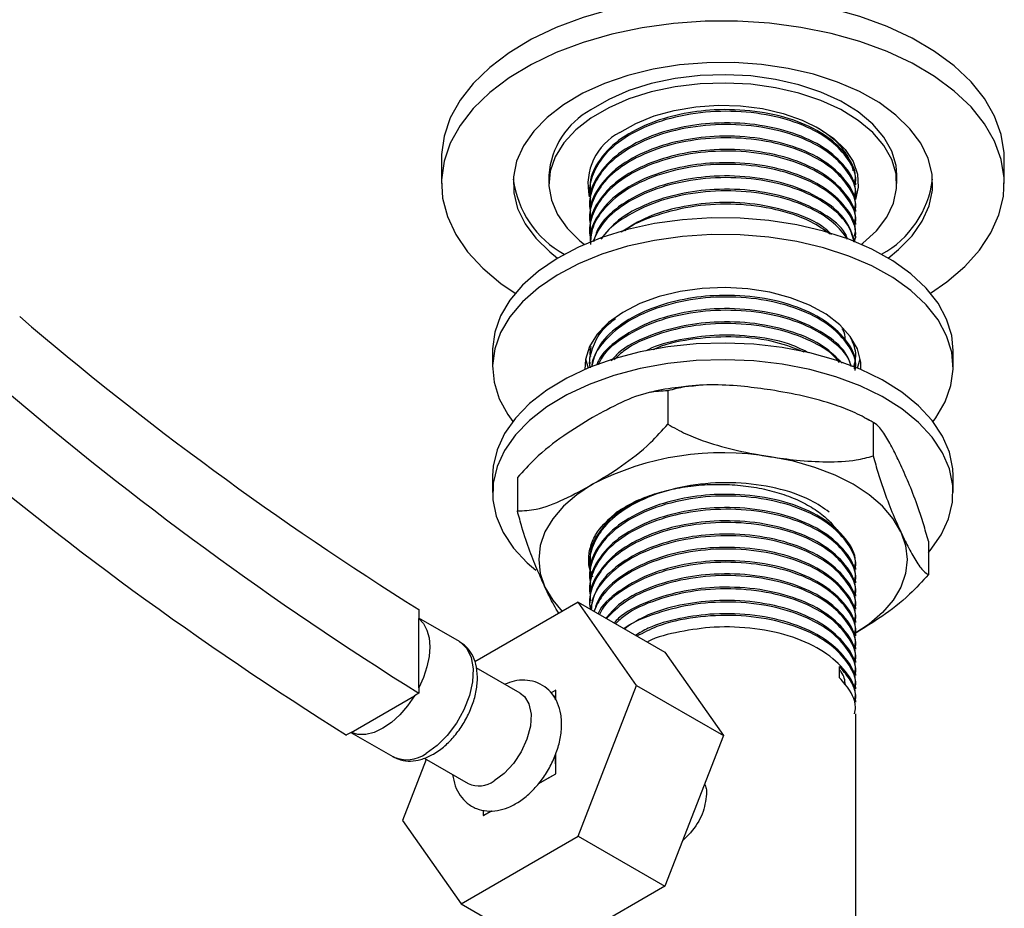
# Model space of a CAD drawing. Units: millimetres. Extents: x 5 to 995, y 5 to 995.
# Drawn here: x 172 to 220, y 121 to 165 of the extents above; entities that cross this region are included whole.
import ezdxf

# ---------------------------------------------------------------- set-up
doc = ezdxf.new("R2010")
doc.units = ezdxf.units.MM

msp = doc.modelspace()

# ---------------------------------------------------------------- linework, layer by layer
at = {"color": 7, "linetype": 'Continuous', "lineweight": 25}
for p, q in [((192.98, 157.739), (192.98, 156.514)), ((220.48, 156.514), (220.48, 157.739)), ((198.23, 156.922), (198.23, 156.514)), ((215.23, 156.514), (215.23, 156.922)), ((213.23, 156.448), (213.23, 156.529)), ((200.23, 156.205), (200.23, 156.124)), ((213.23, 155.8), (213.23, 155.881)), ((200.23, 155.557), (200.23, 155.476)), ((200.23, 154.909), (200.23, 154.828)), ((213.23, 155.152), (213.23, 155.233)), ((213.23, 154.504), (213.23, 154.585)), ((200.23, 154.261), (200.23, 154.18)), ((213.23, 153.856), (213.23, 153.937)), ((195.48, 148.348), (195.48, 147.532)), ((200.23, 148.427), (200.23, 148.347)), ((217.98, 147.532), (217.98, 148.348)), ((200.018, 147.94), (200.146, 147.49)), ((200.23, 147.779), (200.23, 147.698)), ((213.23, 148.022), (213.23, 148.104)), ((213.315, 147.49), (213.443, 147.94)), ((204.041, 146.386), (204.041, 144.753)), ((214.079, 144.833), (214.079, 143.2)), ((195.48, 142.224), (195.48, 141.408)), ((196.692, 142.144), (196.692, 140.511)), ((217.98, 141.408), (217.98, 142.224)), ((212.074, 139.869), (212.328, 139.577)), ((216.769, 139.038), (216.769, 137.405)), ((200.374, 137.286), (200.226, 137.672)), ((200.23, 138.057), (200.23, 137.976)), ((213.23, 137.652), (213.23, 137.733)), ((200.23, 137.409), (200.23, 137.328)), ((200.23, 136.761), (200.23, 136.68)), ((213.23, 137.004), (213.23, 137.085)), ((213.23, 136.356), (213.23, 136.437)), ((191.881, 135.693), (191.881, 135.263)), ((199.653, 136.055), (194.611, 133.144)), ((202.511, 131.989), (199.653, 136.055)), ((199.653, 136.055), (203.895, 133.606)), ((200.23, 136.113), (200.23, 136.032)), ((213.23, 135.708), (213.23, 135.789)), ((193.859, 134.137), (191.881, 135.279)), ((191.881, 131.872), (191.881, 135.263)), ((213.23, 135.06), (213.23, 135.141)), ((213.23, 134.412), (213.23, 134.493)), ((213.23, 133.764), (213.23, 133.845)), ((203.895, 133.606), (206.753, 129.54)), ((196.832, 131.612), (194.679, 132.855)), ((212.432, 132.354), (212.432, 132.921)), ((213.23, 133.116), (213.23, 133.197)), ((213.23, 132.467), (213.23, 132.548)), ((191.881, 131.872), (191.881, 131.608)), ((199.653, 124.623), (202.511, 131.989)), ((202.511, 131.989), (206.753, 129.54)), ((213.23, 131.819), (213.23, 131.9)), ((188.564, 129.693), (191.662, 131.482)), ((191.881, 131.608), (191.662, 131.482)), ((198.561, 131.753), (198.336, 131.624)), ((198.559, 131.285), (198.561, 131.753)), ((198.561, 131.753), (198.563, 131.751)), ((198.563, 131.278), (198.563, 131.751)), ((213.23, 131.171), (213.23, 131.252)), ((213.23, 117.377), (213.23, 130.604)), ((188.564, 129.693), (188.345, 129.567)), ((188.56, 129.691), (190.609, 128.508)), ((206.753, 129.54), (203.895, 122.174)), ((198.561, 127.67), (198.557, 128.632)), ((198.563, 127.669), (198.563, 128.65)), ((192.238, 128.376), (191.08, 125.39)), ((192.132, 128.437), (194.283, 127.195)), ((197.712, 127.178), (198.563, 127.669)), ((197.725, 127.192), (198.561, 127.67)), ((198.561, 127.67), (198.563, 127.669)), ((195.024, 125.896), (195.025, 125.629)), ((195.025, 125.629), (195.431, 125.865)), ((195.025, 125.629), (195.027, 125.628)), ((195.027, 125.628), (195.439, 125.865)), ((191.08, 125.39), (193.937, 121.324)), ((193.937, 121.324), (199.653, 124.623)), ((199.653, 124.623), (203.895, 122.174)), ((203.895, 122.174), (198.18, 118.875)), ((193.937, 121.324), (198.18, 118.875))]:
    msp.add_line(p, q, dxfattribs=at)
at = {"color": 7, "linetype": 'Continuous', "lineweight": 25, "flags": 128}
for points in [[(220.48, 157.739), (220.472, 158.009), (220.33, 158.911), (220.009, 159.798), (219.516, 160.659), (218.856, 161.481), (218.038, 162.255), (217.073, 162.969), (215.972, 163.616), (214.752, 164.186), (213.426, 164.672), (212.014, 165.067), (210.532, 165.367), (209.001, 165.567), (207.44, 165.666), (205.871, 165.661), (204.312, 165.553), (202.785, 165.342), (201.309, 165.033), (199.904, 164.629), (198.588, 164.135), (197.378, 163.557), (196.29, 162.904)], [(216.875, 151.156), (217.665, 151.701), (218.544, 152.452), (219.269, 153.256), (219.83, 154.102), (220.221, 154.98), (220.436, 155.878), (220.472, 156.784), (220.33, 157.686), (220.009, 158.574), (219.516, 159.434), (218.856, 160.256), (218.038, 161.03), (217.073, 161.745), (215.972, 162.391), (214.752, 162.961), (213.426, 163.447), (212.014, 163.842), (210.532, 164.142), (209.001, 164.342), (207.44, 164.441), (205.871, 164.436), (204.312, 164.328), (202.785, 164.118), (201.309, 163.808), (199.904, 163.404), (198.588, 162.91), (197.378, 162.332), (196.29, 161.679), (196.29, 161.679)], [(196.29, 162.904), (195.338, 162.183), (194.535, 161.405), (193.89, 160.578), (193.413, 159.715), (193.11, 158.825), (192.984, 157.922), (192.98, 157.739)], [(214.806, 152.87), (215.317, 153.283), (215.974, 153.957), (216.473, 154.676), (216.806, 155.426), (216.965, 156.194), (216.95, 156.968), (216.76, 157.734), (216.398, 158.48), (215.871, 159.191), (215.187, 159.857), (214.359, 160.466), (213.4, 161.007), (212.327, 161.471), (211.159, 161.85), (209.914, 162.138), (208.615, 162.33), (207.284, 162.422), (205.943, 162.414), (204.616, 162.304), (203.325, 162.095), (202.092, 161.791), (200.939, 161.396), (199.885, 160.918), (198.947, 160.364)], [(196.29, 161.679), (195.338, 160.958), (194.535, 160.18), (193.89, 159.353), (193.413, 158.49), (193.11, 157.601), (192.984, 156.697), (193.037, 155.791), (193.269, 154.895), (193.677, 154.02), (194.254, 153.177), (194.994, 152.378), (195.888, 151.632), (196.586, 151.156)], [(215.23, 156.922), (215.192, 157.388), (214.984, 158.094), (214.601, 158.776), (214.049, 159.417), (213.342, 160.006), (212.494, 160.529), (211.522, 160.975), (210.449, 161.334), (209.297, 161.6), (208.09, 161.766), (206.853, 161.828), (205.615, 161.787), (204.4, 161.641), (203.234, 161.395), (202.143, 161.053), (201.15, 160.624), (200.276, 160.115)], [(213.491, 153.539), (213.571, 153.601), (214.233, 154.207), (214.735, 154.862), (215.066, 155.553), (215.219, 156.264), (215.192, 156.98), (214.984, 157.686), (214.601, 158.367), (214.049, 159.009), (213.342, 159.598), (212.494, 160.121), (211.522, 160.567), (210.449, 160.926), (209.297, 161.192), (208.09, 161.358), (206.853, 161.42), (205.615, 161.378), (204.4, 161.233), (203.234, 160.986), (202.143, 160.645), (201.15, 160.215), (200.276, 159.707)], [(198.947, 160.364), (198.143, 159.745), (197.486, 159.07), (196.987, 158.352), (196.655, 157.602), (196.495, 156.833), (196.511, 156.059), (196.701, 155.293), (197.063, 154.548), (197.59, 153.836), (198.273, 153.17), (198.655, 152.87)], [(201.7, 159.003), (202.478, 159.447), (203.372, 159.811), (204.358, 160.085), (205.409, 160.261), (206.495, 160.336), (207.588, 160.306), (208.658, 160.173), (209.675, 159.94), (210.611, 159.613), (211.442, 159.202), (212.144, 158.718), (212.699, 158.173), (213.091, 157.584), (213.309, 156.965), (213.348, 156.334), (213.217, 155.736)], [(200.276, 159.707), (199.54, 159.13), (198.956, 158.498), (198.539, 157.823), (198.296, 157.121), (198.232, 156.406), (198.35, 155.692), (198.647, 154.997), (199.116, 154.333), (199.747, 153.717), (199.97, 153.539)], [(217.98, 148.348), (217.909, 149.08), (217.662, 149.883), (217.242, 150.662), (216.657, 151.404), (215.915, 152.098), (215.029, 152.733), (214.011, 153.299), (212.879, 153.787), (211.65, 154.189), (210.343, 154.499), (208.979, 154.712), (207.58, 154.824), (206.167, 154.835), (204.763, 154.743), (203.391, 154.55), (202.071, 154.26), (200.824, 153.876), (199.671, 153.405), (198.628, 152.854), (197.714, 152.232), (196.942, 151.549), (196.324, 150.816), (195.87, 150.044), (195.588, 149.244), (195.481, 148.431), (195.48, 148.348)], [(217.59, 145.837), (217.873, 146.636), (217.979, 147.449), (217.909, 148.264), (217.662, 149.067), (217.242, 149.845), (216.657, 150.588), (215.915, 151.282), (215.029, 151.917), (214.011, 152.483), (212.879, 152.97), (211.65, 153.372), (210.343, 153.682), (208.979, 153.895), (207.58, 154.008), (206.167, 154.018), (204.763, 153.926), (203.391, 153.734), (202.071, 153.443), (200.824, 153.059), (199.671, 152.588), (198.628, 152.038), (197.714, 151.416), (196.942, 150.733), (196.324, 149.999), (195.87, 149.227), (195.588, 148.428), (195.481, 147.615), (195.552, 146.8), (195.799, 145.997), (196.218, 145.218), (196.462, 144.878)], [(213.478, 147.421), (213.465, 147.791), (213.3, 148.428), (212.955, 149.04), (212.44, 149.61), (211.769, 150.125), (210.961, 150.568), (210.038, 150.929), (209.024, 151.197), (207.948, 151.365), (206.839, 151.428), (205.726, 151.385), (204.641, 151.237), (203.613, 150.988), (202.671, 150.645), (201.838, 150.217), (201.14, 149.715), (200.593, 149.154), (200.214, 148.549), (200.013, 147.916), (199.983, 147.421)], [(217.98, 142.224), (217.964, 142.57), (217.801, 143.38), (217.463, 144.172), (216.955, 144.933), (216.286, 145.652), (215.467, 146.316), (214.51, 146.916), (213.43, 147.442), (212.244, 147.885), (210.972, 148.24), (209.632, 148.499), (208.247, 148.659), (206.838, 148.719), (205.427, 148.675), (204.037, 148.53), (202.689, 148.285), (201.405, 147.945), (200.205, 147.515), (199.108, 147.001), (198.131, 146.412), (197.29, 145.757), (196.597, 145.046), (196.065, 144.29), (195.7, 143.502), (195.51, 142.694), (195.48, 142.224)], [(216.769, 138.476), (216.863, 138.586), (217.396, 139.342), (217.76, 140.13), (217.951, 140.938), (217.964, 141.753), (217.801, 142.564), (217.463, 143.355), (216.955, 144.117), (216.286, 144.835), (215.467, 145.499), (214.51, 146.099), (213.43, 146.625), (212.244, 147.069), (210.972, 147.423), (209.632, 147.682), (208.247, 147.843), (206.838, 147.902), (205.427, 147.859), (204.037, 147.713), (202.689, 147.469), (201.405, 147.129), (200.205, 146.698), (199.108, 146.184), (198.131, 145.595), (197.29, 144.94), (196.597, 144.229), (196.065, 143.474), (195.7, 142.686), (195.51, 141.878), (195.496, 141.062), (195.66, 140.252), (195.998, 139.46), (196.506, 138.699), (197.174, 137.981), (197.598, 137.615)], [(216.998, 144.878), (217.137, 145.064), (217.59, 145.837)], [(215.424, 139.486), (215.045, 140.13), (214.525, 140.739), (213.871, 141.304), (213.094, 141.815), (212.209, 142.264), (211.23, 142.641), (210.175, 142.942), (209.06, 143.16)], [(200.366, 141.815), (199.59, 141.304), (198.936, 140.739), (198.415, 140.13), (198.037, 139.486), (197.807, 138.82), (197.73, 138.142), (197.807, 137.463), (198.037, 136.797)], [(215.424, 139.486), (215.653, 138.82), (215.73, 138.142), (215.653, 137.463), (215.424, 136.797), (215.045, 136.153), (214.525, 135.544), (213.871, 134.979), (213.18, 134.518)], [(198.037, 136.797), (198.415, 136.153), (198.875, 135.606)], [(191.881, 135.263), (192.107, 135.017), (192.274, 134.696), (192.377, 134.311), (192.411, 133.874), (192.377, 133.396), (192.274, 132.893), (192.107, 132.38), (191.881, 131.872)], [(191.662, 131.482), (191.324, 130.99), (190.944, 130.552), (190.536, 130.183), (190.113, 129.893), (189.69, 129.695), (189.282, 129.593), (188.902, 129.592), (188.564, 129.693)], [(196.832, 131.612), (197.031, 131.455), (197.257, 131.082), (197.357, 130.584), (197.323, 129.999), (197.159, 129.37), (196.875, 128.743), (196.494, 128.166), (196.044, 127.68), (195.558, 127.322)]]:
    msp.add_lwpolyline(points, dxfattribs=at)
at = {"color": 8, "linetype": 'Continuous', "lineweight": 25, "flags": 128}
msp.add_lwpolyline([(193.859, 134.137), (193.906, 134.109), (194.224, 133.798), (194.436, 133.354), (194.528, 132.801), (194.497, 132.168), (194.344, 131.489), (194.078, 130.802), (193.711, 130.142), (193.266, 129.546), (192.764, 129.046), (192.234, 128.669)], dxfattribs=at)
at = {"color": 7, "linetype": 'Continuous', "lineweight": 25}
for centre, radius, start, end in [((202.194, 156.635), 3.974, 118.85, 175.8534), ((202.985, 156.462), 2.847, 116.833, 192.039), ((201.377, 157.361), 4.933, 187.4953, 240.8599), ((212.13, 157.33), 4.883, 298.8488, 352.796), ((278.577, 274.301), 163.488, 229.48773, 237.97472), ((281.368, 274.999), 169.024, 229.48536, 238.03277), ((277.832, 272.958), 169.024, 229.48536, 238.03277), ((206.715, 129.545), 13.815, 80.2289, 117.3572), ((194.812, 128.351), 1.271, 245.381, 305.9294)]:
    msp.add_arc(centre, radius, start, end, dxfattribs=at)
at = {"color": 8, "linetype": 'Continuous', "lineweight": 25}
msp.add_arc((191.288, 129.942), 1.587, 244.6942, 306.6162, dxfattribs=at)
at = {"color": 7, "linetype": 'Continuous', "lineweight": 25}
for points, knots in [([(96.333, 169.414), (96.342, 169.032), (96.36, 168.29), (96.535, 166.81), (96.907, 165.043), (97.535, 163.067), (98.321, 161.101), (99.286, 159.081), (100.455, 156.96), (101.739, 154.876), (103.069, 152.899), (104.348, 151.127), (105.473, 149.646), (106.426, 148.438), (107.289, 147.375), (108.379, 146.065), (109.839, 144.37), (111.698, 142.303), (113.707, 140.16), (115.766, 138.045), (117.814, 136.012), (119.846, 134.057), (123.05, 131.059), (127.445, 127.147), (132.009, 123.332), (135.542, 120.499), (138.05, 118.538), (140.589, 116.602), (143.188, 114.671), (145.862, 112.735), (148.583, 110.819), (151.244, 108.999), (153.712, 107.357), (155.918, 105.927), (157.911, 104.666), (159.773, 103.514), (161.61, 102.404), (163.575, 101.245), (165.817, 99.961), (168.196, 98.648), (170.656, 97.346), (173.138, 96.088), (175.752, 94.834), (178.349, 93.666), (180.785, 92.649), (182.976, 91.806), (184.928, 91.117), (186.652, 90.563), (188.162, 90.125), (189.546, 89.763), (190.939, 89.442), (192.452, 89.149), (194.032, 88.915), (195.57, 88.768), (196.8, 88.721), (197.816, 88.729), (198.771, 88.774), (199.955, 88.898), (201.164, 89.12), (202.251, 89.419), (203.099, 89.721), (203.859, 90.051), (204.59, 90.428), (205.352, 90.9), (206.063, 91.431), (206.659, 91.96), (207.139, 92.45), (207.576, 92.955), (208.046, 93.576), (208.59, 94.436), (209.11, 95.488), (209.563, 96.717), (209.936, 98.152), (210.124, 99.442), (210.199, 100.456), (210.225, 101.024), (210.229, 101.416), (210.23, 101.615)], [0, 0, 0, 0, 0.006335, 0.0122952, 0.0232592, 0.033196, 0.0422538, 0.0536515, 0.0653738, 0.0775013, 0.0899183, 0.1012948, 0.1110447, 0.1189187, 0.1255554, 0.1328523, 0.1462815, 0.161918, 0.1787445, 0.1955151, 0.2121225, 0.2284672, 0.2446925, 0.2894987, 0.3342332, 0.3542546, 0.3742455, 0.3943841, 0.4151512, 0.4365394, 0.4585159, 0.4803939, 0.5003672, 0.5177886, 0.5334275, 0.54831, 0.5626237, 0.5776528, 0.5956366, 0.616529, 0.6349015, 0.6549039, 0.6764272, 0.6981639, 0.7179453, 0.7357878, 0.7517613, 0.7658646, 0.7782679, 0.7890787, 0.8002082, 0.8126497, 0.8262683, 0.8392454, 0.8506114, 0.8564774, 0.8640174, 0.8737038, 0.8853865, 0.8943509, 0.9014561, 0.9070543, 0.913433, 0.9203212, 0.9274023, 0.9331742, 0.9376461, 0.9418987, 0.9473233, 0.9545119, 0.9634088, 0.9711691, 0.9798462, 0.9906574, 0.9936868, 0.9968003, 1, 1, 1, 1]), ([(203.23, 101.615), (203.23, 101.535), (203.229, 101.376), (203.223, 101.106), (203.207, 100.729), (203.16, 100.144), (203.035, 99.307), (202.788, 98.457), (202.44, 97.765), (202.094, 97.301), (201.758, 96.964), (201.458, 96.727), (201.116, 96.511), (200.72, 96.312), (200.152, 96.096), (199.414, 95.909), (198.654, 95.795), (197.986, 95.742), (197.435, 95.724), (196.927, 95.725), (196.409, 95.742), (195.383, 95.807), (193.777, 96.009), (191.59, 96.454), (189.272, 97.072), (186.835, 97.852), (183.856, 98.945), (180.311, 100.428), (176.211, 102.356), (171.985, 104.538), (168.603, 106.422), (166.199, 107.823), (164.873, 108.611), (163.805, 109.258), (162.889, 109.818), (161.984, 110.378), (160.948, 111.027), (159.743, 111.793), (157.54, 113.214), (154.316, 115.36), (150.061, 118.324), (145.613, 121.566), (141.025, 125.07), (136.367, 128.803), (131.713, 132.725), (127.576, 136.407), (123.983, 139.771), (120.984, 142.712), (118.199, 145.583), (115.697, 148.304), (113.808, 150.479), (112.444, 152.126), (111.446, 153.37), (110.335, 154.808), (109.045, 156.567), (107.815, 158.372), (106.73, 160.109), (105.848, 161.651), (105.057, 163.201), (104.403, 164.688), (103.909, 166.053), (103.572, 167.29), (103.368, 168.418), (103.345, 169.074), (103.333, 169.4)], [0, 0, 0, 0, 0.001851, 0.003658, 0.006413, 0.011099, 0.018831, 0.030507, 0.040576, 0.049038, 0.055709, 0.062892, 0.070141, 0.07793, 0.087184, 0.098336, 0.109118, 0.117573, 0.124152, 0.129668, 0.135604, 0.141997, 0.163918, 0.1863, 0.208308, 0.231415, 0.255819, 0.291663, 0.329131, 0.367275, 0.405414, 0.419471, 0.431224, 0.440624, 0.447797, 0.455433, 0.464542, 0.47513, 0.487197, 0.522563, 0.559879, 0.598817, 0.63907, 0.679935, 0.720726, 0.760971, 0.788533, 0.815363, 0.8403, 0.86264, 0.882498, 0.89154, 0.900063, 0.910141, 0.922532, 0.936617, 0.945944, 0.955422, 0.9647, 0.973052, 0.980515, 0.987302, 0.993685, 1, 1, 1, 1]), ([(213.193, 156.45), (213.204, 156.518), (213.27, 156.907), (212.945, 157.618), (212.213, 158.488), (210.998, 159.257), (209.363, 159.826), (207.39, 160.089), (205.355, 159.994), (203.46, 159.544), (201.876, 158.784), (200.814, 157.849), (200.313, 156.873), (200.154, 156.208), (200.257, 155.871), (200.268, 155.836)], [0, 0, 0, 0, 0.017562, 0.099894, 0.183003, 0.264289, 0.360895, 0.457758, 0.552944, 0.649781, 0.744862, 0.840777, 0.916938, 0.991419, 1, 1, 1, 1]), ([(213.168, 156.532), (213.186, 156.636), (213.272, 157.122), (212.785, 157.974), (211.743, 158.941), (210.187, 159.673), (208.322, 160.091), (206.395, 160.161), (204.602, 159.926), (202.969, 159.426), (201.542, 158.638), (200.577, 157.588), (200.186, 156.731), (200.252, 156.271), (200.261, 156.206)], [0, 0, 0, 0, 0.0273716, 0.1278967, 0.2265266, 0.3237588, 0.4230538, 0.5203733, 0.6046219, 0.6895803, 0.7865461, 0.8853899, 0.9837436, 1, 1, 1, 1]), ([(213.193, 155.802), (213.204, 155.87), (213.27, 156.259), (212.945, 156.97), (212.213, 157.84), (210.998, 158.609), (209.363, 159.178), (207.39, 159.441), (205.355, 159.346), (203.46, 158.896), (201.876, 158.136), (200.814, 157.201), (200.313, 156.225), (200.154, 155.56), (200.257, 155.223), (200.268, 155.188)], [0, 0, 0, 0, 0.017562, 0.099894, 0.183003, 0.264289, 0.360895, 0.457758, 0.552944, 0.649781, 0.744862, 0.840777, 0.916938, 0.991419, 1, 1, 1, 1]), ([(213.168, 155.884), (213.186, 155.988), (213.272, 156.474), (212.785, 157.326), (211.743, 158.293), (210.187, 159.025), (208.322, 159.443), (206.395, 159.513), (204.602, 159.278), (202.969, 158.778), (201.542, 157.99), (200.577, 156.94), (200.186, 156.083), (200.252, 155.623), (200.261, 155.558)], [0, 0, 0, 0, 0.0273716, 0.1278967, 0.2265266, 0.3237588, 0.4230538, 0.5203733, 0.6046219, 0.6895803, 0.7865461, 0.8853899, 0.9837436, 1, 1, 1, 1]), ([(211.287, 159.287), (211.51, 159.148), (211.981, 158.854), (212.514, 158.332), (212.885, 157.758), (213.068, 157.353), (213.077, 157.141), (213.078, 157.131)], [0, 0, 0, 0, 0.232333, 0.490498, 0.73927, 0.98804, 1, 1, 1, 1]), ([(213.193, 155.154), (213.204, 155.222), (213.27, 155.611), (212.945, 156.322), (212.213, 157.192), (210.998, 157.961), (209.363, 158.53), (207.39, 158.793), (205.355, 158.698), (203.46, 158.248), (201.876, 157.487), (200.814, 156.552), (200.313, 155.577), (200.154, 154.912), (200.257, 154.574), (200.268, 154.54)], [0, 0, 0, 0, 0.017562, 0.099894, 0.183003, 0.264289, 0.360895, 0.457758, 0.552944, 0.649781, 0.744862, 0.840777, 0.916938, 0.991419, 1, 1, 1, 1]), ([(213.168, 155.235), (213.186, 155.34), (213.272, 155.826), (212.785, 156.678), (211.743, 157.645), (210.187, 158.376), (208.322, 158.795), (206.395, 158.865), (204.602, 158.629), (202.969, 158.13), (201.542, 157.342), (200.577, 156.292), (200.186, 155.435), (200.252, 154.975), (200.261, 154.91)], [0, 0, 0, 0, 0.027372, 0.127897, 0.226527, 0.323759, 0.423054, 0.520373, 0.604622, 0.68958, 0.786546, 0.88539, 0.983744, 1, 1, 1, 1]), ([(213.193, 154.505), (213.204, 154.574), (213.27, 154.962), (212.945, 155.673), (212.213, 156.544), (210.998, 157.313), (209.363, 157.882), (207.39, 158.145), (205.355, 158.05), (203.46, 157.6), (201.876, 156.839), (200.814, 155.904), (200.313, 154.929), (200.154, 154.263), (200.257, 153.926), (200.268, 153.892)], [0, 0, 0, 0, 0.017562, 0.099894, 0.183003, 0.264289, 0.360895, 0.457758, 0.552944, 0.649781, 0.744862, 0.840777, 0.916938, 0.991419, 1, 1, 1, 1]), ([(213.168, 154.587), (213.186, 154.691), (213.272, 155.178), (212.785, 156.03), (211.743, 156.997), (210.187, 157.728), (208.322, 158.147), (206.395, 158.217), (204.602, 157.981), (202.969, 157.482), (201.542, 156.694), (200.577, 155.644), (200.186, 154.787), (200.252, 154.327), (200.261, 154.262)], [0, 0, 0, 0, 0.027372, 0.127897, 0.226527, 0.323759, 0.423054, 0.520373, 0.604622, 0.68958, 0.786546, 0.88539, 0.983744, 1, 1, 1, 1]), ([(213.168, 153.939), (213.186, 154.043), (213.272, 154.53), (212.785, 155.382), (211.743, 156.349), (210.187, 157.08), (208.322, 157.499), (206.395, 157.568), (204.602, 157.333), (202.969, 156.834), (201.542, 156.046), (200.577, 154.996), (200.186, 154.138), (200.252, 153.679), (200.261, 153.614)], [0, 0, 0, 0, 0.027372, 0.127897, 0.226527, 0.323759, 0.423054, 0.520373, 0.604622, 0.68958, 0.786546, 0.88539, 0.983744, 1, 1, 1, 1]), ([(213.166, 153.654), (213.192, 153.79), (213.28, 154.246), (212.952, 155.025), (212.211, 155.895), (210.999, 156.664), (209.363, 157.234), (207.39, 157.497), (205.355, 157.402), (203.462, 156.952), (201.87, 156.191), (200.832, 155.257), (200.297, 154.338), (200.271, 153.777), (200.26, 153.53)], [0, 0, 0, 0, 0.035212, 0.118036, 0.201641, 0.283413, 0.380596, 0.478037, 0.573793, 0.671208, 0.766858, 0.863345, 0.939962, 1, 1, 1, 1]), ([(213.17, 153.684), (213.056, 154.036), (212.821, 154.76), (211.727, 155.7), (210.191, 156.432), (208.321, 156.851), (206.394, 156.92), (204.603, 156.685), (202.963, 156.186), (201.567, 155.396), (200.644, 154.51), (200.48, 153.897), (200.421, 153.68)], [0, 0, 0, 0, 0.102932, 0.211899, 0.319321, 0.429023, 0.536542, 0.62962, 0.723482, 0.83061, 0.939813, 1, 1, 1, 1]), ([(213.133, 153.67), (213.074, 153.903), (212.933, 154.458), (212.198, 155.247), (211.003, 156.016), (209.361, 156.586), (207.39, 156.848), (205.356, 156.754), (203.459, 156.304), (201.88, 155.542), (200.814, 154.625), (200.507, 153.953), (200.375, 153.664)], [0, 0, 0, 0, 0.068742, 0.163926, 0.257023, 0.367666, 0.478603, 0.587621, 0.698528, 0.807424, 0.917276, 1, 1, 1, 1]), ([(212.834, 153.792), (212.798, 153.885), (212.618, 154.345), (211.706, 155.048), (210.197, 155.785), (208.319, 156.202), (206.396, 156.272), (204.6, 156.037), (202.975, 155.535), (201.576, 154.79), (201.023, 154.116), (200.762, 153.796)], [0, 0, 0, 0, 0.032224, 0.160162, 0.286286, 0.415086, 0.541324, 0.650607, 0.76081, 0.886589, 1, 1, 1, 1]), ([(212.824, 153.795), (212.619, 154.065), (212.193, 154.628), (210.992, 155.366), (209.364, 155.938), (207.389, 156.2), (205.358, 156.105), (203.452, 155.657), (201.905, 154.888), (201.032, 154.226), (200.82, 153.831), (200.811, 153.813)], [0, 0, 0, 0, 0.1018371, 0.2120753, 0.3430899, 0.4744536, 0.6035438, 0.7348716, 0.863819, 0.9938967, 1, 1, 1, 1]), ([(212.041, 154.02), (211.918, 154.14), (211.466, 154.581), (210.167, 155.128), (208.328, 155.556), (206.392, 155.624), (204.608, 155.386), (203, 154.916), (202.184, 154.403), (201.768, 154.142)], [0, 0, 0, 0, 0.0617371, 0.2272081, 0.3961897, 0.5618094, 0.7051849, 0.8497682, 1, 1, 1, 1]), ([(211.965, 154.042), (211.667, 154.252), (210.951, 154.757), (209.354, 155.286), (207.395, 155.552), (205.344, 155.462), (203.5, 154.991), (202.318, 154.534), (201.949, 154.205), (201.947, 154.204)], [0, 0, 0, 0, 0.125082, 0.300787, 0.47696, 0.650084, 0.826209, 0.999142, 1, 1, 1, 1]), ([(213.168, 147.458), (213.186, 147.562), (213.272, 148.048), (212.785, 148.901), (211.743, 149.868), (210.187, 150.599), (208.322, 151.018), (206.394, 151.087), (204.603, 150.852), (202.965, 150.352), (201.561, 149.564), (200.575, 148.584), (200.396, 147.868), (200.317, 147.549)], [0, 0, 0, 0, 0.028364, 0.132534, 0.23474, 0.335497, 0.438393, 0.539241, 0.626544, 0.714583, 0.815064, 0.917492, 1, 1, 1, 1]), ([(213.193, 147.376), (213.204, 147.444), (213.27, 147.833), (212.945, 148.544), (212.213, 149.414), (210.998, 150.183), (209.363, 150.752), (207.39, 151.015), (205.355, 150.921), (203.463, 150.47), (201.866, 149.71), (200.847, 148.774), (200.361, 148.021), (200.328, 147.629), (200.321, 147.552)], [0, 0, 0, 0, 0.018767, 0.106744, 0.195552, 0.282412, 0.385642, 0.489147, 0.590861, 0.694337, 0.795939, 0.89843, 0.979814, 1, 1, 1, 1]), ([(213.006, 147.572), (212.928, 147.797), (212.72, 148.392), (211.719, 149.217), (210.194, 149.951), (208.321, 150.369), (206.394, 150.439), (204.604, 150.204), (202.96, 149.705), (201.584, 148.912), (200.744, 148.17), (200.599, 147.712), (200.579, 147.647)], [0, 0, 0, 0, 0.071786, 0.190061, 0.30666, 0.425732, 0.542435, 0.643464, 0.745344, 0.861623, 0.980155, 1, 1, 1, 1]), ([(213.002, 147.573), (212.972, 147.676), (212.85, 148.099), (212.188, 148.764), (211.006, 149.536), (209.36, 150.104), (207.39, 150.367), (205.356, 150.272), (203.456, 149.823), (201.892, 149.058), (200.948, 148.294), (200.699, 147.789), (200.638, 147.664)], [0, 0, 0, 0, 0.033243, 0.13729, 0.239054, 0.359997, 0.481263, 0.60043, 0.721663, 0.840698, 0.960777, 1, 1, 1, 1]), ([(201.483, 149.902), (201.249, 149.716), (200.695, 149.277), (200.329, 148.444), (200.151, 147.816), (200.239, 147.512), (200.239, 147.51)], [0, 0, 0, 0, 0.268456, 0.637342, 0.998091, 1, 1, 1, 1]), ([(201.131, 149.648), (200.924, 149.488), (200.712, 149.326), (200.645, 149.132), (200.644, 149.129)], [0, 0, 0, 0, 0.983742, 1, 1, 1, 1]), ([(212.556, 147.726), (212.282, 148.008), (211.692, 148.617), (210.18, 149.3), (208.324, 149.722), (206.395, 149.79), (204.597, 149.557), (202.986, 149.05), (201.805, 148.463), (201.386, 147.982), (201.271, 147.851)], [0, 0, 0, 0, 0.123584, 0.266416, 0.412278, 0.555238, 0.678997, 0.803799, 0.946239, 1, 1, 1, 1]), ([(212.429, 147.765), (212.338, 147.879), (212.015, 148.282), (210.981, 148.881), (209.367, 149.458), (207.39, 149.718), (205.351, 149.626), (203.478, 149.168), (202.094, 148.562), (201.579, 148.058), (201.408, 147.891)], [0, 0, 0, 0, 0.049875, 0.176741, 0.327517, 0.478696, 0.627257, 0.778394, 0.926792, 1, 1, 1, 1]), ([(212.703, 148.89), (212.697, 149.05), (212.69, 149.229), (212.566, 149.389), (212.553, 149.406)], [0, 0, 0, 0, 0.8960458, 1, 1, 1, 1]), ([(210.913, 148.237), (210.666, 148.365), (209.924, 148.748), (208.311, 149.063), (206.39, 149.15), (204.624, 148.891), (203.473, 148.615), (203.025, 148.36), (202.995, 148.344)], [0, 0, 0, 0, 0.117584, 0.353232, 0.584192, 0.784131, 0.985755, 1, 1, 1, 1]), ([(210.704, 148.271), (210.258, 148.448), (209.264, 148.842), (207.377, 149.07), (205.38, 148.96), (203.964, 148.701), (203.385, 148.415), (203.328, 148.387)], [0, 0, 0, 0, 0.207745, 0.463888, 0.715598, 0.971671, 1, 1, 1, 1]), ([(213.128, 147.531), (213.184, 147.765), (213.304, 148.269), (213.073, 148.762), (212.948, 149.027)], [0, 0, 0, 0, 0.46267, 1, 1, 1, 1]), ([(200.285, 148.548), (200.249, 148.419), (200.203, 148.255), (200.256, 148.093), (200.268, 148.058)], [0, 0, 0, 0, 0.7847869, 1, 1, 1, 1]), ([(204.041, 146.386), (203.74, 146.371), (203.021, 146.334), (201.764, 145.842), (200.836, 145.337), (200.366, 145.082)], [0, 0, 0, 0, 0.261527, 0.626401, 1, 1, 1, 1]), ([(205.531, 146.636), (205.209, 146.611), (204.439, 146.55), (203.644, 146.426), (203.191, 146.305), (203.161, 146.297)], [0, 0, 0, 0, 0.400695, 0.959476, 1, 1, 1, 1]), ([(209.06, 146.426), (208.636, 146.486), (207.72, 146.614), (206.313, 146.694), (205.039, 146.643), (204.315, 146.457), (204.041, 146.386)], [0, 0, 0, 0, 0.246257, 0.532339, 0.823175, 1, 1, 1, 1]), ([(214.079, 144.833), (213.787, 144.998), (213.198, 145.331), (212.048, 145.766), (210.663, 146.15), (209.596, 146.334), (209.06, 146.426)], [0, 0, 0, 0, 0.187923, 0.380265, 0.68811, 1, 1, 1, 1]), ([(200.366, 145.082), (199.895, 144.794), (198.944, 144.213), (197.686, 143.248), (196.971, 142.453), (196.692, 142.144)], [0, 0, 0, 0, 0.37512, 0.756984, 1, 1, 1, 1]), ([(214.149, 144.792), (214.124, 144.809), (213.969, 144.915), (213.793, 144.996), (213.646, 145.065)], [0, 0, 0, 0, 0.159647, 1, 1, 1, 1]), ([(215.424, 142.752), (215.31, 142.991), (215.065, 143.506), (214.688, 144.181), (214.346, 144.668), (214.152, 144.788), (214.079, 144.833)], [0, 0, 0, 0, 0.246257, 0.532339, 0.823175, 1, 1, 1, 1]), ([(200.366, 141.815), (200.838, 142.103), (201.789, 142.684), (203.046, 143.649), (203.762, 144.444), (204.041, 144.753)], [0, 0, 0, 0, 0.37512, 0.756984, 1, 1, 1, 1]), ([(204.041, 144.753), (204.332, 144.588), (204.922, 144.255), (206.071, 143.821), (207.457, 143.437), (208.523, 143.253), (209.06, 143.16)], [0, 0, 0, 0, 0.187923, 0.380265, 0.68811, 1, 1, 1, 1]), ([(209.06, 143.16), (209.483, 143.101), (210.399, 142.973), (211.806, 142.893), (213.081, 142.943), (213.805, 143.13), (214.079, 143.2)], [0, 0, 0, 0, 0.246257, 0.532339, 0.823175, 1, 1, 1, 1]), ([(214.079, 143.2), (214.157, 142.913), (214.315, 142.33), (214.623, 141.41), (214.994, 140.441), (215.28, 139.806), (215.424, 139.486)], [0, 0, 0, 0, 0.1879226, 0.3802653, 0.68811, 1, 1, 1, 1]), ([(216.769, 139.038), (216.69, 139.326), (216.532, 139.909), (216.225, 140.829), (215.853, 141.798), (215.568, 142.433), (215.424, 142.752)], [0, 0, 0, 0, 0.187923, 0.380265, 0.68811, 1, 1, 1, 1]), ([(196.692, 140.511), (196.993, 140.526), (197.712, 140.563), (198.969, 141.055), (199.897, 141.56), (200.366, 141.815)], [0, 0, 0, 0, 0.261527, 0.626401, 1, 1, 1, 1]), ([(211.931, 140.453), (211.643, 140.655), (210.937, 141.152), (209.354, 141.675), (207.392, 141.942), (205.355, 141.847), (203.461, 141.397), (201.875, 140.636), (200.814, 139.701), (200.313, 138.726), (200.154, 138.06), (200.257, 137.723), (200.268, 137.688)], [0, 0, 0, 0, 0.082645, 0.203102, 0.32388, 0.442568, 0.563313, 0.68187, 0.801465, 0.89643, 0.9893, 1, 1, 1, 1]), ([(201.557, 140.465), (201.795, 140.615), (202.274, 140.919), (203.148, 141.281), (204.112, 141.563), (205.151, 141.745), (206.232, 141.827), (207.321, 141.801), (208.381, 141.67), (209.377, 141.436), (210.284, 141.113), (211.078, 140.705), (211.675, 140.283), (211.961, 139.987), (212.074, 139.869)], [0, 0, 0, 0, 0.084719, 0.1706486, 0.256578, 0.3434876, 0.4303972, 0.5173627, 0.604316, 0.6894607, 0.7746053, 0.859218, 0.9438137, 1, 1, 1, 1]), ([(213.193, 137.654), (213.204, 137.722), (213.27, 138.111), (212.945, 138.822), (212.213, 139.692), (210.998, 140.461), (209.363, 141.031), (207.39, 141.293), (205.355, 141.199), (203.46, 140.749), (201.876, 139.988), (200.814, 139.053), (200.313, 138.078), (200.154, 137.412), (200.257, 137.075), (200.268, 137.04)], [0, 0, 0, 0, 0.0175623, 0.0998941, 0.1830031, 0.2642889, 0.3608945, 0.4577575, 0.5529442, 0.6497808, 0.7448621, 0.8407769, 0.9169379, 0.991419, 1, 1, 1, 1]), ([(213.168, 137.736), (213.186, 137.84), (213.272, 138.326), (212.785, 139.179), (211.743, 140.146), (210.187, 140.877), (208.322, 141.296), (206.395, 141.365), (204.602, 141.13), (202.969, 140.63), (201.542, 139.842), (200.577, 138.793), (200.186, 137.935), (200.252, 137.476), (200.261, 137.41)], [0, 0, 0, 0, 0.0273716, 0.1278967, 0.2265266, 0.3237588, 0.4230538, 0.5203733, 0.6046219, 0.6895803, 0.7865461, 0.8853899, 0.9837436, 1, 1, 1, 1]), ([(202.862, 141.14), (202.428, 140.926), (201.471, 140.454), (200.584, 139.436), (200.186, 138.583), (200.252, 138.124), (200.261, 138.059)], [0, 0, 0, 0, 0.277695, 0.612172, 0.94499, 1, 1, 1, 1]), ([(201.976, 140.647), (201.989, 140.66), (202.12, 140.79), (202.314, 140.891), (202.488, 140.982)], [0, 0, 0, 0, 0.099878, 1, 1, 1, 1]), ([(198.037, 136.797), (197.923, 137.048), (197.678, 137.59), (197.301, 138.54), (196.96, 139.523), (196.766, 140.24), (196.692, 140.511)], [0, 0, 0, 0, 0.246257, 0.532339, 0.823175, 1, 1, 1, 1]), ([(213.193, 137.006), (213.204, 137.074), (213.27, 137.463), (212.945, 138.174), (212.213, 139.044), (210.998, 139.813), (209.363, 140.382), (207.39, 140.645), (205.355, 140.551), (203.46, 140.1), (201.876, 139.34), (200.814, 138.405), (200.313, 137.43), (200.154, 136.764), (200.257, 136.427), (200.268, 136.392)], [0, 0, 0, 0, 0.0175623, 0.0998941, 0.1830031, 0.2642889, 0.3608945, 0.4577575, 0.5529442, 0.6497808, 0.7448621, 0.8407769, 0.9169379, 0.991419, 1, 1, 1, 1]), ([(213.168, 137.088), (213.186, 137.192), (213.272, 137.678), (212.785, 138.531), (211.743, 139.498), (210.187, 140.229), (208.322, 140.648), (206.395, 140.717), (204.602, 140.482), (202.969, 139.982), (201.542, 139.194), (200.577, 138.144), (200.186, 137.287), (200.252, 136.827), (200.261, 136.762)], [0, 0, 0, 0, 0.027372, 0.127897, 0.226527, 0.323759, 0.423054, 0.520373, 0.604622, 0.68958, 0.786546, 0.88539, 0.983744, 1, 1, 1, 1]), ([(200.226, 137.672), (200.219, 137.71), (200.181, 137.9), (200.159, 138.305), (200.274, 138.881), (200.643, 139.657), (201.201, 140.15), (201.557, 140.465)], [0, 0, 0, 0, 0.038628, 0.19341, 0.408351, 0.623293, 1, 1, 1, 1]), ([(213.168, 136.44), (213.186, 136.544), (213.272, 137.03), (212.785, 137.882), (211.743, 138.849), (210.187, 139.581), (208.322, 139.999), (206.395, 140.069), (204.602, 139.834), (202.969, 139.334), (201.542, 138.546), (200.577, 137.496), (200.186, 136.639), (200.252, 136.179), (200.261, 136.114)], [0, 0, 0, 0, 0.0273716, 0.1278967, 0.2265266, 0.3237588, 0.4230538, 0.5203733, 0.6046219, 0.6895803, 0.7865461, 0.8853899, 0.9837436, 1, 1, 1, 1]), ([(213.193, 136.358), (213.204, 136.426), (213.27, 136.815), (212.945, 137.526), (212.213, 138.396), (210.998, 139.165), (209.363, 139.734), (207.39, 139.997), (205.355, 139.902), (203.46, 139.452), (201.876, 138.692), (200.814, 137.757), (200.313, 136.781), (200.154, 136.116), (200.257, 135.779), (200.268, 135.744)], [0, 0, 0, 0, 0.0175623, 0.0998941, 0.1830031, 0.2642889, 0.3608945, 0.4577575, 0.5529442, 0.6497808, 0.7448621, 0.8407769, 0.9169379, 0.991419, 1, 1, 1, 1]), ([(213.168, 135.792), (213.186, 135.896), (213.272, 136.382), (212.785, 137.234), (211.743, 138.201), (210.187, 138.933), (208.322, 139.351), (206.394, 139.421), (204.602, 139.186), (202.965, 138.686), (201.558, 137.898), (200.542, 136.874), (200.357, 136.111), (200.268, 135.744)], [0, 0, 0, 0, 0.0280223, 0.1309369, 0.2319114, 0.3314548, 0.4331102, 0.5327431, 0.6189944, 0.7059723, 0.8052431, 0.9064364, 1, 1, 1, 1]), ([(213.193, 135.71), (213.204, 135.778), (213.27, 136.167), (212.945, 136.878), (212.213, 137.748), (210.998, 138.517), (209.363, 139.086), (207.39, 139.349), (205.355, 139.254), (203.462, 138.804), (201.868, 138.044), (200.839, 137.109), (200.336, 136.289), (200.306, 135.829), (200.297, 135.683)], [0, 0, 0, 0, 0.018444, 0.104907, 0.192187, 0.277552, 0.379005, 0.480729, 0.580692, 0.682388, 0.782241, 0.882969, 0.962952, 1, 1, 1, 1]), ([(215.424, 139.486), (215.537, 139.248), (215.783, 138.733), (216.16, 138.058), (216.501, 137.57), (216.695, 137.451), (216.769, 137.405)], [0, 0, 0, 0, 0.246257, 0.532339, 0.823175, 1, 1, 1, 1]), ([(213.193, 135.062), (213.204, 135.13), (213.27, 135.519), (212.945, 136.23), (212.213, 137.1), (210.998, 137.869), (209.363, 138.438), (207.39, 138.701), (205.356, 138.606), (203.459, 138.156), (201.882, 137.394), (200.84, 136.507), (200.544, 135.866), (200.425, 135.609)], [0, 0, 0, 0, 0.019403, 0.110364, 0.202184, 0.29199, 0.398721, 0.505737, 0.6109, 0.717887, 0.822934, 0.928902, 1, 1, 1, 1]), ([(213.168, 135.143), (213.186, 135.248), (213.272, 135.734), (212.785, 136.586), (211.743, 137.553), (210.187, 138.284), (208.322, 138.703), (206.394, 138.773), (204.603, 138.537), (202.963, 138.038), (201.569, 137.248), (200.66, 136.383), (200.498, 135.793), (200.444, 135.598)], [0, 0, 0, 0, 0.029297, 0.136892, 0.24246, 0.346531, 0.45281, 0.556974, 0.647149, 0.738083, 0.841869, 0.947665, 1, 1, 1, 1]), ([(213.168, 134.495), (213.186, 134.599), (213.272, 135.086), (212.785, 135.938), (211.743, 136.905), (210.187, 137.636), (208.323, 138.055), (206.394, 138.125), (204.604, 137.889), (202.958, 137.391), (201.592, 136.596), (200.776, 135.905), (200.638, 135.502), (200.634, 135.489)], [0, 0, 0, 0, 0.0308, 0.143914, 0.254896, 0.364305, 0.476036, 0.585543, 0.680343, 0.775941, 0.885051, 0.996273, 1, 1, 1, 1]), ([(213.193, 134.413), (213.204, 134.482), (213.27, 134.87), (212.945, 135.581), (212.213, 136.452), (210.998, 137.221), (209.363, 137.79), (207.389, 138.053), (205.357, 137.958), (203.455, 137.509), (201.896, 136.743), (200.976, 136.012), (200.74, 135.543), (200.695, 135.454)], [0, 0, 0, 0, 0.020343, 0.115712, 0.211981, 0.306138, 0.418041, 0.530242, 0.640501, 0.752672, 0.862809, 0.973912, 1, 1, 1, 1]), ([(213.168, 133.847), (213.186, 133.951), (213.272, 134.438), (212.785, 135.29), (211.743, 136.257), (210.187, 136.988), (208.322, 137.407), (206.395, 137.476), (204.599, 137.242), (202.98, 136.738), (201.691, 136.071), (201.206, 135.493), (201.016, 135.268)], [0, 0, 0, 0, 0.032255, 0.150716, 0.266944, 0.381525, 0.498536, 0.61322, 0.7125, 0.812617, 0.926884, 1, 1, 1, 1]), ([(213.193, 133.765), (213.204, 133.834), (213.27, 134.222), (212.945, 134.933), (212.213, 135.803), (210.998, 136.572), (209.363, 137.142), (207.391, 137.404), (205.353, 137.311), (203.471, 136.857), (201.937, 136.156), (201.322, 135.533), (201.044, 135.252)], [0, 0, 0, 0, 0.021334, 0.121348, 0.222306, 0.32105, 0.438403, 0.55607, 0.671699, 0.789334, 0.904835, 1, 1, 1, 1]), ([(216.769, 137.405), (216.468, 137.074), (215.749, 136.28), (214.517, 135.339), (213.614, 134.788), (213.17, 134.516)], [0, 0, 0, 0, 0.2669042, 0.6392799, 1, 1, 1, 1]), ([(198.713, 135.512), (198.631, 135.645), (198.408, 136.008), (198.181, 136.49), (198.037, 136.797)], [0, 0, 0, 0, 0.364764, 1, 1, 1, 1]), ([(213.168, 133.199), (213.186, 133.303), (213.272, 133.789), (212.785, 134.642), (211.743, 135.609), (210.187, 136.34), (208.322, 136.759), (206.396, 136.828), (204.596, 136.595), (202.991, 136.085), (201.867, 135.545), (201.486, 135.118), (201.414, 135.038)], [0, 0, 0, 0, 0.033838, 0.15811, 0.280039, 0.40024, 0.522991, 0.643301, 0.747451, 0.852479, 0.972351, 1, 1, 1, 1]), ([(213.193, 133.117), (213.204, 133.185), (213.27, 133.574), (212.945, 134.285), (212.213, 135.155), (210.998, 135.924), (209.362, 136.494), (207.391, 136.756), (205.35, 136.664), (203.48, 136.204), (202.127, 135.619), (201.633, 135.14), (201.485, 134.997)], [0, 0, 0, 0, 0.022369, 0.127233, 0.233087, 0.336619, 0.459664, 0.583037, 0.704274, 0.827613, 0.948716, 1, 1, 1, 1]), ([(213.168, 132.551), (213.186, 132.655), (213.272, 133.141), (212.785, 133.994), (211.743, 134.961), (210.187, 135.692), (208.323, 136.11), (206.392, 136.181), (204.608, 135.941), (203.055, 135.492), (202.282, 135.009), (201.909, 134.777)], [0, 0, 0, 0, 0.035623, 0.166452, 0.294814, 0.421357, 0.550585, 0.677242, 0.786887, 0.897457, 1, 1, 1, 1]), ([(213.193, 132.469), (213.204, 132.537), (213.27, 132.926), (212.945, 133.637), (212.213, 134.507), (210.998, 135.276), (209.362, 135.846), (207.393, 136.107), (205.345, 136.018), (203.498, 135.548), (202.31, 135.085), (201.936, 134.749), (201.927, 134.742)], [0, 0, 0, 0, 0.023509, 0.133718, 0.244967, 0.353776, 0.483092, 0.612752, 0.740169, 0.869794, 0.997069, 1, 1, 1, 1]), ([(213.168, 131.903), (213.186, 132.007), (213.272, 132.493), (212.785, 133.345), (211.743, 134.312), (210.187, 135.044), (208.323, 135.462), (206.391, 135.535), (204.614, 135.289), (203.269, 134.923), (202.66, 134.556), (202.459, 134.434)], [0, 0, 0, 0, 0.037416, 0.174832, 0.309656, 0.44257, 0.578304, 0.711337, 0.826503, 0.942639, 1, 1, 1, 1]), ([(213.193, 131.821), (213.204, 131.889), (213.27, 132.278), (212.945, 132.989), (212.213, 133.859), (210.998, 134.628), (209.363, 135.197), (207.387, 135.462), (205.365, 135.358), (203.662, 134.994), (202.843, 134.559), (202.531, 134.394)], [0, 0, 0, 0, 0.0247562, 0.1408132, 0.2579656, 0.3725481, 0.5087258, 0.6452663, 0.7794438, 0.9159471, 1, 1, 1, 1]), ([(213.168, 131.255), (213.186, 131.359), (213.272, 131.845), (212.785, 132.697), (211.744, 133.664), (210.186, 134.396), (208.325, 134.813), (206.387, 134.889), (204.626, 134.632), (203.487, 134.361), (203.049, 134.115), (203.031, 134.105)], [0, 0, 0, 0, 0.039488, 0.18451, 0.326798, 0.467069, 0.610317, 0.750714, 0.872255, 0.99482, 1, 1, 1, 1]), ([(192.584, 128.634), (192.683, 128.696), (192.963, 128.87), (193.396, 129.253), (193.851, 129.795), (194.23, 130.41), (194.518, 131.067), (194.699, 131.741), (194.76, 132.407), (194.688, 133.008), (194.489, 133.512), (194.223, 133.892), (193.982, 134.04), (193.878, 134.105)], [0, 0, 0, 0, 0.055014, 0.15526, 0.255127, 0.3547, 0.4545, 0.555103, 0.657303, 0.761632, 0.851191, 0.935923, 1, 1, 1, 1]), ([(213.193, 131.173), (213.204, 131.241), (213.269, 131.63), (213.003, 132.24), (212.596, 132.725), (212.432, 132.921)], [0, 0, 0, 0, 0.112683, 0.640943, 1, 1, 1, 1]), ([(212.718, 132.017), (212.691, 132.234), (212.659, 132.489), (212.461, 132.713), (212.432, 132.746)], [0, 0, 0, 0, 0.85255, 1, 1, 1, 1]), ([(213.168, 130.607), (213.186, 130.711), (213.272, 131.197), (212.927, 131.801), (212.527, 132.247), (212.432, 132.354)], [0, 0, 0, 0, 0.1716559, 0.8020792, 1, 1, 1, 1]), ([(193.522, 127.635), (193.557, 127.446), (193.624, 127.079), (193.871, 126.605), (194.225, 126.216), (194.68, 125.949), (195.195, 125.832), (195.723, 125.857), (196.26, 126.014), (196.8, 126.305), (197.326, 126.725), (197.808, 127.257), (198.221, 127.869), (198.545, 128.535), (198.766, 129.227), (198.868, 129.923), (198.836, 130.567), (198.676, 131.128), (198.41, 131.584), (198.035, 131.947), (197.568, 132.182), (197.05, 132.268), (196.547, 132.227), (196.229, 132.105), (196.079, 132.047)], [0, 0, 0, 0, 0.0455604, 0.0888183, 0.1302129, 0.1747099, 0.2173281, 0.2596962, 0.3039973, 0.3512481, 0.4007091, 0.4506492, 0.5004321, 0.550259, 0.600477, 0.651508, 0.7037596, 0.7492008, 0.7919245, 0.8330965, 0.8770311, 0.9194059, 0.9620086, 1, 1, 1, 1]), ([(190.618, 128.517), (190.738, 128.454), (191.003, 128.316), (191.477, 128.275), (191.992, 128.355), (192.362, 128.508), (192.56, 128.62), (192.584, 128.634)], [0, 0, 0, 0, 0.2022216, 0.4449316, 0.6922219, 0.9624234, 1, 1, 1, 1]), ([(205.837, 127.179), (205.87, 127.102), (205.937, 126.943), (205.936, 126.769), (205.936, 126.678)], [0, 0, 0, 0, 0.480111, 1, 1, 1, 1]), ([(205.936, 126.678), (205.889, 126.35), (205.794, 125.696), (205.302, 124.927), (204.89, 124.523), (204.756, 124.391)], [0, 0, 0, 0, 0.40423, 0.806236, 1, 1, 1, 1])]:
    msp.add_open_spline(points, degree=3, knots=knots, dxfattribs=at)

doc.saveas('drawing.dxf')
